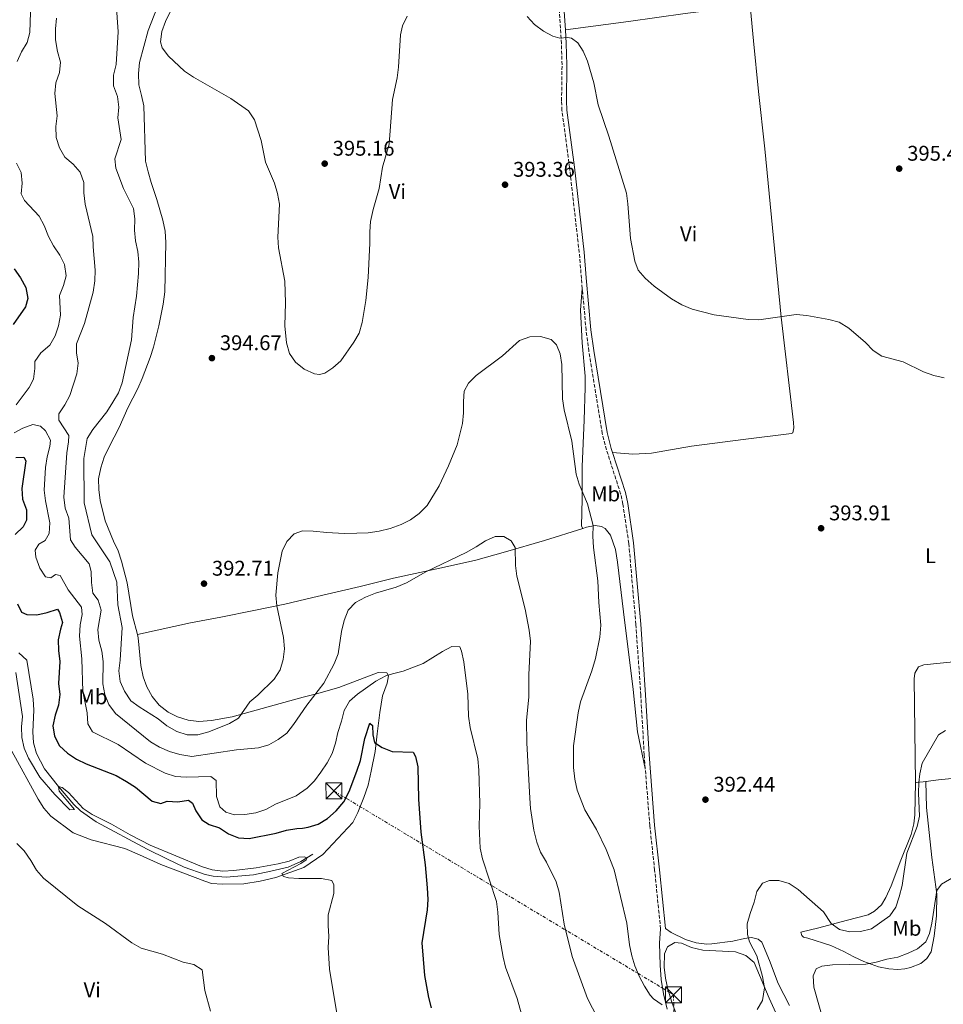
# Model space of a CAD drawing. Units: metres. Extents: x 607952 to 611418, y 4696882 to 4699248.
# Drawn here: x 609577 to 610012, y 4697201 to 4697665 of the extents above; entities that cross this region are included whole.
import ezdxf
from ezdxf.enums import TextEntityAlignment as Align

# ---------------------------------------------------------------- set-up
doc = ezdxf.new("R2010")
doc.units = ezdxf.units.M
doc.header["$MEASUREMENT"] = 0
doc.linetypes.add('DGN Style 3', pattern=[2.435891, 1.739922, -0.695969])
doc.linetypes.add('DGN Style 7', pattern=[3.479844, 1.56593, -0.695969, 0.521977, -0.695969])
for name, color, linetype, lineweight in [('Acequia sin especificar', 4, 'Continuous', 0), ('Camino', 7, 'DGN Style 3', 0), ('Cota de punto acotado terreno', 7, 'Continuous', 0), ('Curva de nivel directora', 30, 'Continuous', 30), ('Curva de nivel intermedia', 30, 'Continuous', 0), ('Etiqueta de uso rústico', 92, 'Continuous', 0), ('Línea de cambio de uso (parcela vista)', 92, 'Continuous', 0), ('Línea eléctrica', 6, 'DGN Style 7', 0), ('Margen derecho', 7, 'Continuous', 0), ('Punto acotado terreno (símbolo)', 7, 'Continuous', 0), ('Torre eléctrica', 7, 'Continuous', 0), ('Transformador', 7, 'Continuous', 0)]:
    doc.layers.add(name, color=color, linetype=linetype, lineweight=lineweight)
doc.styles.add('Style-Arial', font='arial.ttf')

# ---------------------------------------------------------------- blocks, each defined once
blk = doc.blocks.new('5PATER')
at = {"layer": 'Punto acotado terreno (símbolo)', "linetype": 'Continuous', "lineweight": 0}
h = blk.add_hatch(color=51, dxfattribs=at)
edge = h.paths.add_edge_path()
edge.add_ellipse((0, 0), major_axis=(-0.11, -0.111), ratio=0.999422, start_angle=0, end_angle=360)
blk = doc.blocks.new('5TME')
at = {"layer": 'Transformador', "color": 7, "linetype": 'Continuous', "lineweight": 0}
for p, q in [((-0.375, 0.375), (0.375, -0.375)), ((0.3723, 0.3776), (-0.3716, -0.3784))]:
    blk.add_line(p, q, dxfattribs=at)
at = {"layer": 'Transformador', "color": 7, "linetype": 'Continuous', "lineweight": 0, "flags": 128}
blk.add_lwpolyline([(-0.375, -0.375), (0.375, -0.375), (0.375, 0.375), (-0.375, 0.375), (-0.3716, -0.3784)], dxfattribs=at)

msp = doc.modelspace()

# ---------------------------------------------------------------- linework, layer by layer
at = {"layer": 'Acequia sin especificar', "color": 4, "linetype": 'Continuous', "lineweight": 0}
msp.add_polyline3d([(609576.62, 4697366.41, 370.34), (609580.34, 4697363, 370.18), (609583.31, 4697344.58, 370.18), (609583.63, 4697339.43, 370.18), (609583.16, 4697329.18, 370.18), (609583.48, 4697324.03, 370.18), (609584.92, 4697319, 370.02), (609588.62, 4697311.86, 369.85), (609595.19, 4697303.46, 369.85), (609602.45, 4697295.02, 369.52), (609605.62, 4697291.92, 369.52), (609612.93, 4697286.82, 369.52), (609637.04, 4697273.85, 369.2), (609646.29, 4697269.34, 369.03), (609654.51, 4697265.45, 369.03), (609664.32, 4697261.97, 369.03), (609668.18, 4697261.18, 368.87), (609674.27, 4697260.73, 368.87), (609687.15, 4697261.87, 368.71), (609695.31, 4697263.6, 368.71), (609703.56, 4697265.49, 369.36), (609709.45, 4697268.04, 370.18), (609715.17, 4697271.54, 370.51)], dxfattribs=at)
at = {"layer": 'Camino', "color": 7, "linetype": 'DGN Style 3', "lineweight": 0}
for points in [[(609842.18, 4697538.29, 393.2), (609841.76, 4697543.04, 393.2), (609840.72, 4697555.22, 393.52), (609836.2, 4697595.14, 394.51), (609832.59, 4697622.19, 394.84), (609832.41, 4697626.78, 395), (609832.62, 4697643.74, 395), (609832.35, 4697653.72, 395), (609831.19, 4697670.91, 395.03), (609828.65, 4697697.29, 395.49), (609828.37, 4697708.74, 395.49), (609828.74, 4697714.11, 395.49), (609834.8, 4697759.51, 395.65), (609840.19, 4697803.09, 396.31), (609840.16, 4697809.98, 396.31), (609839.62, 4697814.97, 396.31), (609839.42, 4697821.45, 396.31), (609839.87, 4697829.2, 396.15), (609840.36, 4697832.64, 396.11)], [(609871.86, 4697311.9, 393), (609871.34, 4697318.42, 393.17), (609869.74, 4697346.51, 393.36), (609867.44, 4697379.89, 393.36), (609864.09, 4697418.1, 393.03), (609861.32, 4697436.53, 393.03), (609860.24, 4697441.41, 393.28), (609853.56, 4697462.25, 393.03), (609851.59, 4697469.87, 393.2), (609845.27, 4697508.65, 393.03), (609843.94, 4697518.56, 393.19), (609842.18, 4697538.29, 393.2)], [(609879.08, 4697236.32, 391.56), (609876.28, 4697263.98, 392.21), (609874, 4697284.99, 392.3), (609871.86, 4697311.9, 393)]]:
    msp.add_polyline3d(points, dxfattribs=at)
at = {"layer": 'Curva de nivel directora', "color": 30, "linetype": 'Continuous', "lineweight": 30, "elevation": 375, "flags": 128}
for points in [[(609574.36, 4697547.52), (609577.38, 4697543.26), (609579.93, 4697538.78), (609580.86, 4697533.59), (609579.77, 4697529.69), (609573.85, 4697521.34)], [(609575.21, 4697458.6), (609578.95, 4697458.76), (609579.8, 4697457.08), (609577.98, 4697443.91), (609578.31, 4697438.89), (609580.17, 4697433.95), (609580.24, 4697428.97), (609578.55, 4697425.89), (609574.89, 4697422.21)], [(609575.99, 4697389.59), (609577.82, 4697385.64), (609580.39, 4697384.51), (609584.98, 4697384.36), (609589.96, 4697385.5), (609594.72, 4697387.14), (609595.71, 4697385.56), (609597.21, 4697380.76), (609596.2, 4697377.62), (609595.14, 4697372.6), (609595.19, 4697367.6), (609595.83, 4697362.39), (609595.23, 4697351.96), (609595.89, 4697346.85), (609595.33, 4697341.88), (609593.62, 4697337.08), (609592.61, 4697332.06), (609593.36, 4697327.16), (609595.75, 4697322.56), (609599.46, 4697319.24), (609603.7, 4697316.31), (609608.23, 4697314.18), (609622.5, 4697308.57), (609627.26, 4697305.82), (609631.53, 4697303.22), (609639.41, 4697296.54), (609643.52, 4697295.49), (609646.53, 4697296.47), (609651.51, 4697296.28), (609656.53, 4697297.03), (609658.37, 4697295.56), (609659.94, 4697292.03), (609662.76, 4697287.73), (609666.35, 4697285.48), (609671.13, 4697283.99), (609675.43, 4697281.07), (609680.09, 4697279.25), (609685.09, 4697278.95), (609697.92, 4697281.44), (609702.73, 4697282.88), (609707.66, 4697283.72), (609710.33, 4697283.84), (609712.95, 4697284.25), (609717.71, 4697285.75), (609722.01, 4697288.35), (609726.09, 4697291.91), (609729.68, 4697296.29), (609732.29, 4697301.04), (609735.96, 4697310.61), (609737.58, 4697315.69), (609739.61, 4697326.15), (609741.98, 4697333.26), (609743.32, 4697332.29), (609743.37, 4697327.86), (609744.19, 4697324.18), (609747.86, 4697321.86), (609752.48, 4697319.94), (609762.4, 4697319.62), (609763.53, 4697317.66), (609764.7, 4697312.79), (609764.96, 4697297.43), (609766.09, 4697281.9), (609768.11, 4697266.5), (609769.12, 4697255.64), (609769.31, 4697250.23)], [(609769.31, 4697250.23), (609769.04, 4697245.24), (609766.53, 4697229.72), (609767.73, 4697214.3), (609769.61, 4697203.91), (609770.94, 4697199.09)]]:
    msp.add_lwpolyline(points, dxfattribs=at)
at = {"layer": 'Curva de nivel intermedia', "color": 30, "linetype": 'Continuous', "lineweight": 0, "flags": 128}
for points, elevation in [([(609621.93, 4697679.74), (609623.43, 4697659.33), (609622.42, 4697643.8), (609621.2, 4697638.79), (609621.23, 4697633.78), (609623.09, 4697628.74), (609623.75, 4697623.76), (609623.25, 4697618.78), (609624.75, 4697608.53), (609621.84, 4697599.35), (609622.25, 4697594.97), (609625.97, 4697585.4), (609630.67, 4697575.96), (609631.21, 4697571.03), (609631.06, 4697565.75), (609631.51, 4697560.77), (609632.64, 4697555.66), (609633.09, 4697550.68), (609632.89, 4697545.34), (609631.95, 4697534.68), (609630.46, 4697524.61), (609629.72, 4697514.07), (609625.3, 4697493.77), (609623.6, 4697489.06), (609620.84, 4697484.59), (609617.99, 4697480.15), (609611.47, 4697471.81), (609608.75, 4697467.53), (609607.12, 4697458.05), (609607.38, 4697437.24), (609610.9, 4697422.07), (609619.44, 4697409.42), (609622.79, 4697399.87), (609623.23, 4697389.18)], 390), ([(609582.06, 4697668.62), (609581.8, 4697659), (609580.52, 4697654.17), (609577.77, 4697649.83), (609575.83, 4697645.22)], 380), ([(609759.69, 4697666.61), (609757.4, 4697662.17), (609756.4, 4697657.91), (609755.5, 4697642.59), (609754.88, 4697637.63), (609752.72, 4697627.39), (609751.11, 4697606.33), (609747.99, 4697595.54), (609746.36, 4697585.46), (609743.55, 4697575.47), (609742.36, 4697569.91), (609741.95, 4697564.93), (609742.05, 4697559.65), (609741.25, 4697543.41), (609740.13, 4697532.55), (609738.35, 4697522.22), (609737, 4697517.21), (609734.46, 4697512.9), (609728.37, 4697504.23), (609724.63, 4697500.9), (609720.8, 4697498.28), (609718.36, 4697497.74), (609715.86, 4697498.05), (609711.12, 4697500.2), (609706.96, 4697503.5), (609704.15, 4697507.63), (609702.67, 4697512.61), (609701.93, 4697520.73), (609702.32, 4697531.48), (609701.89, 4697541.76), (609698.9, 4697557.46), (609698.67, 4697562.45), (609699.38, 4697578.08), (609698.55, 4697583.01), (609697.15, 4697587.99), (609692.82, 4697597.75), (609690.84, 4697608.02), (609687.58, 4697617.81), (609684.77, 4697621.95), (609676.47, 4697627.82), (609658.86, 4697637.9), (609654.66, 4697640.75), (609647.07, 4697647.81), (609644.17, 4697651.69), (609643.41, 4697654.49), (609643.95, 4697659.48), (609645.68, 4697664.17), (609647.89, 4697668.71)], 395), ([(609884.26, 4697533.34), (609876.1, 4697539.33), (609871.83, 4697543.19), (609868.46, 4697546.89), (609866.91, 4697551.08), (609864.95, 4697561.79), (609863.71, 4697578.19), (609863.03, 4697583.15), (609854.71, 4697610.1), (609849.65, 4697624.86), (609847.6, 4697635.22), (609844.61, 4697645.49), (609842.54, 4697650.15), (609840.14, 4697654.07), (609837.15, 4697656.27), (609835.17, 4697656.59), (609831.61, 4697656.3), (609828.33, 4697657.25), (609823.85, 4697659.6), (609819.6, 4697662.78), (609816.26, 4697666.52)], 395), ([(609594.32, 4697665.72), (609593.84, 4697660.75), (609593.82, 4697655.45), (609594.85, 4697649.97), (609596.25, 4697645.03), (609595.78, 4697640.05), (609594, 4697635.29), (609593.45, 4697630.19), (609594.59, 4697619.59), (609593.97, 4697614.63), (609594.21, 4697609.38), (609595.69, 4697604.52), (609598.18, 4697600.19), (609602.22, 4697596.9), (609605.42, 4697593.06), (609607.16, 4697588.3), (609607.24, 4697583.3), (609607.86, 4697577.97), (609611.43, 4697562.83), (609611.55, 4697557.83), (609612.61, 4697546.9), (609612.37, 4697541.91), (609611.53, 4697536.48), (609607.48, 4697521.69), (609603.7, 4697512.14), (609603.77, 4697507.98), (609604.48, 4697503), (609603.82, 4697498.04), (609600.64, 4697487.82), (609598.3, 4697483.37), (609595.45, 4697479.22), (609595.48, 4697476.17), (609600.13, 4697468.98), (609600.03, 4697465.9), (609599.24, 4697460.79), (609597.82, 4697439.86), (609598.4, 4697434.75), (609600.12, 4697430.05), (609600.84, 4697419.76), (609603.04, 4697416.23), (609609.74, 4697408.44), (609610.58, 4697404.83), (609610.73, 4697399.59), (609611.51, 4697394.65), (609613.92, 4697391.3), (609615.31, 4697386.53)], 385), ([(609575.4, 4697597.36), (609577.7, 4697592.92), (609578.15, 4697587.99), (609577.7, 4697582.89), (609579.15, 4697579.75), (609586.11, 4697572.34), (609588.53, 4697567.96), (609590.49, 4697562.79), (609592.88, 4697558.4), (609595.86, 4697554.02), (609598.15, 4697549.58), (609598.86, 4697544.26), (609597.56, 4697539.67), (609595.78, 4697535), (609596.21, 4697525.73), (609595.33, 4697520.67), (609593.73, 4697515.94), (609591.09, 4697511.56), (609586.91, 4697507.92), (609584.07, 4697503.79), (609584.09, 4697500.6), (609583.51, 4697495.49), (609581.35, 4697491.6), (609575.35, 4697483.43)], 380), ([(610012.76, 4697496.07), (610007.85, 4697497.22), (610003.03, 4697499.01), (609993.49, 4697503.62), (609983.45, 4697506.28), (609979.22, 4697508.96), (609975.64, 4697512.83), (609967.89, 4697519.53), (609963.19, 4697522.39), (609958.36, 4697523.67), (609948.04, 4697525.53), (609942.96, 4697525.99), (609925.4, 4697523.43), (609920.41, 4697523.64), (609904.28, 4697525.86), (609893.91, 4697528.49), (609889.08, 4697530.59), (609884.26, 4697533.34)], 395), ([(609623.23, 4697389.18), (609625.23, 4697378.37), (609624.39, 4697363.06), (609623.77, 4697358), (609624.38, 4697353.03), (609626.34, 4697348.37), (609629.31, 4697343.88), (609633.31, 4697341), (609642.21, 4697335.43), (609646.32, 4697332.02), (609651.07, 4697329.34), (609655.87, 4697327.78), (609660.88, 4697327.85), (609666.05, 4697329.28), (609675.81, 4697333.14), (609680.08, 4697335.74), (609685.38, 4697343.36), (609689.21, 4697346.57), (609696.88, 4697354.03), (609699.73, 4697358.49), (609701.2, 4697363.26), (609701.75, 4697368.3), (609701.38, 4697373.76), (609698.23, 4697388.62), (609697.77, 4697393.6), (609698.61, 4697404.17), (609700.66, 4697414.44), (609702.82, 4697419.02), (609706.36, 4697422.61), (609710.31, 4697423.97), (609715.31, 4697423.92), (609721.68, 4697423.28), (609729.9, 4697422.78), (609735.81, 4697422.83), (609741.22, 4697423.11), (609746.45, 4697423.89), (609751.63, 4697425.15), (609756.76, 4697426.93), (609761.21, 4697429.19), (609765.27, 4697432.16), (609769.03, 4697435.98), (609774.62, 4697445.17), (609779.16, 4697454.7), (609783.21, 4697464.62), (609785.68, 4697474.6), (609786.17, 4697479.58), (609786.12, 4697484.91), (609786.56, 4697489.89), (609788.6, 4697493.7), (609792.15, 4697497.22), (609804.6, 4697506.51), (609812.55, 4697513.67), (609817.47, 4697515.53), (609822.45, 4697515.58), (609827.53, 4697514.27), (609830, 4697511.76), (609831.81, 4697507.4), (609832.51, 4697502.45), (609832.86, 4697486.16), (609833.61, 4697481.06), (609837.25, 4697466.25), (609839.31, 4697450.77), (609840.73, 4697446.01), (609844.62, 4697436.74), (609847.31, 4697426.52), (609847.19, 4697421.52), (609847.49, 4697416.16), (609849.48, 4697400.44), (609849.96, 4697390.21), (609850.92, 4697379.49), (609850.51, 4697373.79), (609848.38, 4697363.73), (609846.7, 4697357.95), (609841.31, 4697343.41), (609840.28, 4697338.12), (609837.98, 4697322.69), (609837.99, 4697312.37), (609838.65, 4697306.96), (609839.76, 4697301.76), (609843.41, 4697292.41), (609848.94, 4697283.14), (609853.47, 4697273.75), (609857.19, 4697264.19), (609863.21, 4697239.04), (609864.49, 4697228.88), (609865.45, 4697223.69), (609866.89, 4697218.91), (609869.01, 4697214.02), (609871.45, 4697209.25), (609874.2, 4697205.09), (609875.76, 4697203.37), (609879.83, 4697200.46)], 390), ([(609574.43, 4697470.26), (609578.39, 4697472.47), (609583.13, 4697474.08), (609586.76, 4697473.42)], 380), ([(609586.76, 4697473.42), (609589.07, 4697471.14), (609591.53, 4697466.78), (609591.18, 4697463.75), (609589.95, 4697458.9), (609589.11, 4697453.8), (609588.48, 4697443.12), (609589.12, 4697438.16), (609591.11, 4697427.74), (609590.93, 4697422.75), (609588.98, 4697419.47), (609585.92, 4697417.72), (609584.28, 4697414.85), (609584.52, 4697411.59), (609586.39, 4697406.43), (609589.14, 4697402.27), (609591.56, 4697401.91), (609593.84, 4697403.4), (609596.11, 4697402.87), (609599.86, 4697396.21), (609606.05, 4697388.07), (609606.46, 4697384.63), (609605.45, 4697379.74), (609605.2, 4697374.41), (609606.29, 4697363.69), (609606.69, 4697348.31), (609608.84, 4697338.24), (609609.12, 4697333.08), (609611.33, 4697329.3), (609623.31, 4697323.24), (609636.33, 4697314.47), (609645.5, 4697309.71), (609650.47, 4697308.19), (609655.46, 4697307.9), (609667.07, 4697308.16), (609669.51, 4697306.35), (609669.74, 4697298.75), (609671.35, 4697293.9), (609674.08, 4697291.35), (609678.15, 4697290.13), (609683.15, 4697290.18), (609688.28, 4697291.02), (609693.05, 4697292.67), (609697.49, 4697295.09), (609707.24, 4697299.04), (609712.41, 4697302.73), (609715.89, 4697306.16), (609718.89, 4697310.17), (609721.94, 4697314.6), (609724.32, 4697318.99), (609725.89, 4697323.9), (609726.93, 4697328.9), (609728.68, 4697334.25), (609729.86, 4697339.33), (609732.43, 4697343.74), (609736.23, 4697347), (609744.88, 4697353.13), (609749.63, 4697355.57), (609752.73, 4697356.63), (609757.78, 4697357.8), (609767.09, 4697361.51), (609776.22, 4697367.06), (609780.66, 4697369.39), (609784.49, 4697369.26), (609785.28, 4697367.34), (609786.32, 4697362.2), (609788.17, 4697346.98), (609788.56, 4697336.62), (609789.34, 4697331.35), (609792.85, 4697316.44), (609793.41, 4697311.19), (609793.94, 4697295.5), (609793.5, 4697284.74), (609794.04, 4697274.32), (609795.08, 4697269.3), (609801.7, 4697249.16), (609802.39, 4697244.2), (609803.04, 4697233.63), (609804.79, 4697223.04), (609806.03, 4697218.2), (609811.4, 4697203.46), (609814.35, 4697193.27)], 380), ([(609615.31, 4697386.53), (609613.81, 4697377.48), (609614.28, 4697372.5), (609615.7, 4697367.34), (609616.32, 4697362.38), (609616.15, 4697351.81), (609617.16, 4697346.78), (609619.05, 4697342.16), (609622.07, 4697337.9), (609638.61, 4697324.5), (609642.91, 4697321.96), (609647.52, 4697319.99), (609652.38, 4697318.52), (609658.14, 4697317.64), (609679.19, 4697320.72), (609689.49, 4697321.75), (609694.43, 4697323.11), (609698.78, 4697325.57), (609702.84, 4697328.65), (609705.99, 4697332.67), (609712.32, 4697341.78), (609720.36, 4697352.17), (609725.28, 4697361.37), (609727.02, 4697366.07), (609728.63, 4697376.61), (609729.86, 4697381.77), (609731.87, 4697386.52), (609735.26, 4697390.19), (609740.05, 4697392.75), (609744.71, 4697394.55), (609754.43, 4697397.44), (609759.3, 4697399.55), (609768.48, 4697404.69), (609787.42, 4697413.8), (609792.12, 4697416.38), (609796.51, 4697419.26), (609801.07, 4697421.32), (609805.16, 4697421.25), (609808.66, 4697419.23), (609810.54, 4697416.16), (609810.76, 4697407.66), (609811.31, 4697402.69), (609815.2, 4697387.02), (609817.12, 4697377.17), (609817.81, 4697372.03), (609817.01, 4697356.03), (609816.94, 4697345.51), (609815.82, 4697334.73), (609816.07, 4697324.04), (609817.43, 4697298), (609817.83, 4697293.01), (609819.38, 4697282.94), (609820.75, 4697277.26), (609822.46, 4697272.56), (609825.37, 4697267.78), (609829.89, 4697258.51), (609831.23, 4697253.68), (609833.63, 4697238.59), (609837.47, 4697223.34), (609844.63, 4697203.51), (609851.64, 4697189.75)], 385), ([(609575.08, 4697357.27), (609578.25, 4697336.53), (609577.8, 4697331.55), (609578.03, 4697326.52), (609579.1, 4697321.56), (609581.07, 4697316.85), (609586.44, 4697307.86), (609593.54, 4697299.73), (609600.55, 4697292.53), (609602.74, 4697292.65), (609595.61, 4697301.22), (609595.23, 4697303.46), (609597.03, 4697303.06), (609599.94, 4697300.69), (609606.95, 4697293.02), (609611.12, 4697290.27), (609620.16, 4697285.75), (609629.02, 4697280.64), (609638.41, 4697275.76), (609662.66, 4697265.66), (609667.76, 4697264.18), (609672.73, 4697263.6), (609677.94, 4697263.83), (609688.41, 4697265.09), (609698.8, 4697266.97), (609703.95, 4697268.27), (609708.6, 4697270.14), (609711.13, 4697270.35), (609712.41, 4697269.87), (609711.94, 4697268.93), (609709.44, 4697267.22), (609700.54, 4697262.5), (609701.26, 4697260.99), (609703.62, 4697260.38), (609708.61, 4697260.06), (609719.2, 4697260.01), (609724.12, 4697259.14), (609725.06, 4697257.15), (609725.04, 4697252.95), (609722.43, 4697242.88), (609722.35, 4697237.88), (609722.73, 4697232.66), (609722.36, 4697227.51), (609723.05, 4697217.34)], 370), ([(609927.08, 4697213.82), (609924.46, 4697223.62), (609921.06, 4697230.19), (609920.03, 4697233.7), (609919.95, 4697238.7), (609921.28, 4697243.64), (609923.17, 4697248.93), (609924.4, 4697254.01), (609927.19, 4697257.82), (609930.44, 4697259.19), (609934.86, 4697259.2), (609939.65, 4697257.79), (609943.88, 4697254.96), (609955.8, 4697244.4), (609959.47, 4697238.82), (609963.49, 4697236.07), (609968.36, 4697234.93), (609973.36, 4697235.08), (609978.43, 4697236.38), (609987.13, 4697242.45), (609989.99, 4697246.6), (609991.54, 4697251.38), (609992.97, 4697256.79), (609995.16, 4697272.04), (610000.05, 4697284.61), (610001.15, 4697289.49), (610000.69, 4697300.37), (610000.87, 4697305.36), (610001.32, 4697309.44), (610002.38, 4697314.38), (610010.09, 4697327.74), (610013.41, 4697329.88)], 390), ([(609575.6, 4697276.65), (609579.1, 4697273.08), (609582.21, 4697268.64), (609584.94, 4697264.04)], 365), ([(609584.94, 4697264.04), (609588.14, 4697260.19), (609604.39, 4697247.13), (609617.45, 4697238.79), (609629.76, 4697229.69), (609634.15, 4697227.28), (609644.25, 4697224.34), (609654.02, 4697220.57), (609658.99, 4697219.6), (609662.93, 4697216.97), (609664.17, 4697207.27), (609666.9, 4697197.49)], 365), ([(609951.38, 4697208.9), (609950.94, 4697214.18), (609952.45, 4697217.54), (609955.1, 4697218.73), (609960.06, 4697219.34), (609975.87, 4697219.65), (609980.77, 4697220.64), (609985.76, 4697222.12), (609990.9, 4697223.03), (609995.73, 4697224.81), (610000.24, 4697226.95), (610004.04, 4697230.23), (610005.8, 4697234.15), (610007.01, 4697239), (610009.27, 4697254.41), (610011.51, 4697257.39), (610020.21, 4697262.43)], 385), ([(609723.05, 4697217.34), (609727.23, 4697191.79)], 370), ([(609924.67, 4697198.25), (609927.15, 4697202.6), (609928.04, 4697208.46), (609927.08, 4697213.82)], 390), ([(609959.75, 4697178.81), (609951.38, 4697208.9)], 385)]:
    msp.add_lwpolyline(points, dxfattribs=dict(at, elevation=elevation))
at = {"layer": 'Línea de cambio de uso (parcela vista)', "color": 92, "linetype": 'Continuous', "lineweight": 0, "extrusion": (0.369262, 0.033226, 0.928731), "elevation": 381685.35, "flags": 128}
msp.add_lwpolyline([(4623738, -955065.43), (4623738, -955060.15)], dxfattribs=at)
at = {"layer": 'Línea de cambio de uso (parcela vista)', "color": 92, "linetype": 'Continuous', "lineweight": 0}
for points in [[(609643.22, 4697674.57, 394.14), (609637.58, 4697659.83, 394.47), (609633.39, 4697644.74, 393.98), (609632.99, 4697639.64, 393.98), (609633.18, 4697634.27, 394.14), (609634.32, 4697629.33, 394.47), (609635.41, 4697624.35, 394.3), (609636.28, 4697598.25, 394.14), (609637.59, 4697593.31, 394.14), (609638.99, 4697588.29, 393.65), (609641.53, 4697580.25, 393.32), (609644.45, 4697570.41, 393.65), (609645.46, 4697565.21, 393.65), (609645.78, 4697559.89, 393.48), (609645.42, 4697536.68, 392.99), (609644.62, 4697530.93, 392.99), (609642.6, 4697520.73, 392.99), (609639.99, 4697510.57, 392.99), (609638.42, 4697505.72, 392.99), (609634.77, 4697495.78, 392.83), (609632.65, 4697491.16, 392.83), (609627.89, 4697482.04, 392.67), (609623.9, 4697472.79, 392.83), (609619.06, 4697463.58, 392.67), (609616.76, 4697458.7, 392.83), (609615.15, 4697453.64, 392.83), (609614.14, 4697448.54, 392.99), (609614.34, 4697443.52, 392.99), (609614.96, 4697438.28, 393.48), (609617.32, 4697428.66, 393.48), (609621.14, 4697419.11, 393.16), (609623.31, 4697414.51, 393.16), (609624.96, 4697409.74, 393.16), (609627.62, 4697399.48, 393.16), (609630.17, 4697383.97, 392.99), (609632.45, 4697375.08, 392.85)], [(609834.22, 4697660.16, 395.01), (609863.93, 4697664.09, 395.17), (609890.67, 4697667.99, 395.5), (609913.27, 4697670.74, 395.67), (609919.36, 4697671.15, 395.67), (609921.48, 4697669.97, 395.67), (609922.89, 4697655.04, 395.99), (609925.17, 4697631.16, 395.99), (609928.18, 4697604.06, 395.67), (609935.88, 4697524.76, 394.68), (609941.72, 4697475.15, 394.35), (609941.83, 4697472.49, 394.35), (609941.38, 4697470.21, 394.52), (609940.74, 4697469.82, 394.52), (609919.22, 4697467.26, 394.68), (609893.67, 4697463.89, 394.52), (609874.82, 4697460.59, 394.35), (609865.93, 4697460.14, 394.19), (609856.39, 4697460.94, 393.06)], [(609842.18, 4697538.29, 393.2), (609841.35, 4697528.06, 392.05), (609842.12, 4697512.66, 391.56), (609843.45, 4697496.92, 391.56), (609843.51, 4697491.55, 391.56), (609843, 4697476.14, 391.39), (609842.12, 4697454.36, 390.25), (609842.17, 4697439.08, 389.59), (609841.75, 4697426.15, 388.94), (609842.49, 4697425.17, 389.1)], [(609632.45, 4697375.08, 392.85), (609657.53, 4697380.59, 393.18), (609671.71, 4697383.36, 392.85), (609687.26, 4697386.51, 391.54), (609701.95, 4697389.5, 389.58), (609715.18, 4697392.53, 387.45), (609737.44, 4697397.71, 384.67), (609753.24, 4697401.71, 384.67), (609775.81, 4697406.6, 384.34), (609791.91, 4697410.17, 383.68), (609805.95, 4697414.06, 384.17), (609824.36, 4697419.37, 386.14), (609842.49, 4697425.17, 389.1)], [(609842.49, 4697425.17, 389.1), (609844.12, 4697425.66, 389.43), (609848.27, 4697426.44, 389.59), (609851.24, 4697426.04, 390.08), (609853.01, 4697425.07, 390.25), (609855.41, 4697421.92, 390.57), (609857.8, 4697415.21, 391.23), (609858.77, 4697409.29, 391.39), (609861.52, 4697385.88, 391.39), (609866.13, 4697349.14, 392.38), (609868.2, 4697329.2, 392.38), (609871.86, 4697311.9, 393)], [(609999.18, 4697305.35, 390.41), (609998.64, 4697354.16, 391.89), (609998.87, 4697356.83, 392.05), (610000.59, 4697359.85, 392.05), (610003.2, 4697360.82, 392.05), (610020.14, 4697362.52, 392.38), (610037.37, 4697365.45, 393.36), (610047.06, 4697366.63, 393.69), (610058.77, 4697367.67, 393.85), (610079.86, 4697370.43, 394.18), (610120.92, 4697376.64, 394.18), (610146.5, 4697380.66, 393.03), (610155.59, 4697381.87, 392.45)], [(609632.45, 4697375.08, 392.85), (609632.83, 4697373.58, 392.83), (609634.02, 4697360.48, 392.83), (609635.24, 4697355.2, 392.83), (609636.9, 4697350.43, 392.83), (609639.45, 4697345.95, 392.67), (609642.78, 4697341.82, 392.5), (609646.89, 4697338.54, 392.5), (609651.38, 4697336.29, 392.34), (609656.31, 4697334.72, 392.17), (609661.33, 4697334.1, 392.01), (609667.3, 4697334.55, 391.68), (609677.09, 4697336.27, 390.54), (609699.82, 4697342.65, 387.75), (609710.6, 4697345.61, 385.79), (609716.88, 4697347.17, 385.14), (609727.45, 4697350.08, 383.33), (609745.96, 4697357.15, 381.04), (609750.08, 4697357.11, 380.06), (609750.83, 4697355.61, 379.57), (609750.13, 4697352.22, 379.08), (609747.93, 4697346.14, 377.93), (609746.72, 4697338.4, 376.62), (609745.55, 4697328.3, 375.96), (609744.53, 4697319.91, 374.65), (609742.61, 4697310.62, 373.67), (609741.18, 4697304.12, 373.34), (609739.23, 4697298.3, 373.18), (609736.3, 4697291.23, 372.69), (609734.03, 4697286.52, 372.36), (609719.86, 4697271.47, 371.05), (609710.93, 4697265.24, 370.35), (609697.78, 4697260.62, 369.36), (609690.26, 4697258.85, 369.04), (609682.62, 4697257.6, 369.04), (609672.53, 4697257.43, 369.04), (609667.43, 4697257.79, 369.04), (609664.17, 4697258.79, 369.53), (609643.44, 4697266.65, 369.53), (609633.46, 4697271.2, 369.36), (609626.6, 4697274.23, 368.87), (609610.61, 4697278.25, 368.71), (609602.22, 4697281.63, 368.38), (609591.69, 4697289.44, 368.05), (609588.41, 4697293.28, 368.05), (609585.64, 4697297.49, 368.05), (609573.2, 4697320.12, 367.89)], [(610004.07, 4697305.79, 388.45), (610010.11, 4697306.55, 387.95), (610027.31, 4697308.37, 387.95), (610042.44, 4697310.51, 389.92), (610074.67, 4697315.34, 392.54), (610107.99, 4697319.4, 393.36), (610151.58, 4697325.29, 393.03), (610164.46, 4697326.95, 393.45)], [(610004.07, 4697305.79, 388.45), (610004.38, 4697293.48, 387.46), (610006.87, 4697270.02, 386.15), (610009.25, 4697252.74, 385.17), (610009.19, 4697242.53, 384.35), (610007.97, 4697232.9, 383.04), (610006.68, 4697225.58, 382.88), (610004.61, 4697222.3, 382.88), (610001.76, 4697220.03, 383.04), (609996.89, 4697218.09, 383.04), (609994.19, 4697217.5, 383.04), (609990.84, 4697217.12, 383.37), (609986.68, 4697217.42, 383.53), (609981.81, 4697218.44, 384.19), (609974.92, 4697220.94, 384.84), (609970.13, 4697223.16, 385.33), (609965.46, 4697225.6, 386.15), (609959.33, 4697228.49, 386.32), (609948.43, 4697231.94, 386.97), (609946.41, 4697232.47, 387.3), (609945.59, 4697233.28, 387.46), (609945.14, 4697234.73, 387.96), (609953.66, 4697236.76, 388.61), (609966.54, 4697240.34, 391.23), (609976.95, 4697242.94, 391.39), (609979.98, 4697244.74, 391.39), (609983.21, 4697247.61, 391.56), (609985.31, 4697251.19, 391.56), (609987.7, 4697256.63, 391.56), (609992.33, 4697268.66, 390.41), (609997.13, 4697280.9, 389.76), (609998.45, 4697285.9, 389.92), (609998.92, 4697290.02, 390.25), (609999.18, 4697305.35, 390.41)], [(609879.08, 4697236.32, 391.56), (609878.64, 4697229.62, 391.23), (609878.93, 4697219.15, 390.74), (609879.39, 4697212.5, 390.41), (609880.45, 4697205.73, 390.09), (609882.16, 4697198.49, 389.92)], [(609881.36, 4697236.55, 391.56), (609884.13, 4697234.61, 391.89), (609890.87, 4697231.25, 391.89), (609895.82, 4697229.67, 391.72), (609900.85, 4697229.17, 391.72), (609903.3, 4697229.28, 391.72), (609913.2, 4697230.51, 391.07), (609918.59, 4697231.86, 390.25), (609921.94, 4697232.19, 389.76), (609925.08, 4697231.54, 389.1), (609926.81, 4697230.1, 388.94), (609930.43, 4697221.34, 387.96), (609934.54, 4697210.65, 387.79), (609939.86, 4697200.15, 387.46)], [(609890.59, 4697184.85, 389.52), (609884.35, 4697201.7, 390.18), (609882.52, 4697207.9, 390.18), (609881.34, 4697213.08, 390.34), (609880.81, 4697218.31, 390.5), (609880.92, 4697224.58, 390.5), (609882.34, 4697227.91, 390.67), (609885.84, 4697229.92, 390.67), (609888.93, 4697229.65, 390.5), (609893.72, 4697227.47, 390.34), (609898.93, 4697226.33, 390.18), (609914.35, 4697225.51, 389.85), (609919.22, 4697223.76, 389.69), (609923.16, 4697220.46, 389.69), (609930.26, 4697203.71, 390.01), (609935.89, 4697191.28, 389.52)]]:
    msp.add_polyline3d(points, dxfattribs=at)
at = {"layer": 'Línea eléctrica', "color": 6, "linetype": 'DGN Style 7', "lineweight": 0}
msp.add_polyline3d([(609725.09, 4697301.37, 376.92), (609885.18, 4697205.27, 390.14), (609887.89, 4697073.07, 376.98), (610039.87, 4696965.49, 365.56)], dxfattribs=at)
at = {"layer": 'Margen derecho', "color": 7, "linetype": 'Continuous', "lineweight": 0}
for points in [[(609834.22, 4697660.16, 395.01), (609833.48, 4697671.1, 395.03), (609830.94, 4697697.43, 395.49), (609830.66, 4697708.69, 395.49), (609831.02, 4697713.88, 395.49), (609831.31, 4697716.07, 395.5)], [(609856.39, 4697460.94, 393.06), (609855.76, 4697462.88, 393.03), (609853.83, 4697470.34, 393.2), (609847.54, 4697508.99, 393.03), (609846.22, 4697518.81, 393.19), (609844.04, 4697543.24, 393.2), (609843, 4697555.45, 393.52), (609838.47, 4697595.42, 394.51), (609834.88, 4697622.39, 394.84), (609834.71, 4697626.81, 395), (609834.91, 4697643.76, 395), (609834.64, 4697653.83, 395), (609834.22, 4697660.16, 395.01)], [(609881.36, 4697236.55, 391.56), (609878.56, 4697264.22, 392.21), (609876.28, 4697285.21, 392.3), (609873.63, 4697318.57, 393.17), (609872.03, 4697346.65, 393.36), (609869.73, 4697380.06, 393.36), (609866.37, 4697418.37, 393.03), (609863.57, 4697436.95, 393.03), (609862.46, 4697442.01, 393.28), (609856.39, 4697460.94, 393.06)]]:
    msp.add_polyline3d(points, dxfattribs=at)

# ---------------------------------------------------------------- block references
at = {"layer": 'Punto acotado terreno (símbolo)', "color": 7, "linetype": 'Continuous', "lineweight": 0, "xscale": 10, "yscale": 10, "zscale": 10}
for p in [(609720.74, 4697597.13, 395.16), (609991.58, 4697594.76, 395.49), (609805.75, 4697587.2, 393.36), (609667.57, 4697505.43, 394.67), (609954.74, 4697425.21, 393.91), (609663.84, 4697399.11, 392.71), (609900.21, 4697297.26, 392.43)]:
    msp.add_blockref('5PATER', p, dxfattribs=at)
at = {"layer": 'Torre eléctrica', "color": 7, "linetype": 'Continuous', "lineweight": 0, "xscale": 10, "yscale": 10, "zscale": 10}
for p in [(609725.09, 4697301.38, 376.92), (609885.18, 4697205.27, 390.14)]:
    msp.add_blockref('5TME', p, dxfattribs=at)

# ---------------------------------------------------------------- texts
at = {"layer": 'Cota de punto acotado terreno', "color": 7, "linetype": 'Continuous', "lineweight": 0, "style": 'Style-Arial'}
for s, p in [('395.16', (609724.49, 4697600.88, 395.16)), ('395.49', (609995.33, 4697598.51, 395.49)), ('393.36', (609809.5, 4697590.95, 393.36)), ('394.67', (609671.32, 4697509.18, 394.67)), ('393.91', (609958.49, 4697428.96, 393.91)), ('392.71', (609667.59, 4697402.86, 392.71)), ('392.44', (609903.96, 4697301.01, 392.43))]:
    msp.add_text(s, height=7, dxfattribs=at).set_placement(p)
at = {"layer": 'Etiqueta de uso rústico', "color": 92, "linetype": 'Continuous', "lineweight": 0, "style": 'Style-Arial'}
for s, p in [('Vi', (609754.99, 4697584.02, 394.84)), ('Vi', (609892.3, 4697563.99, 395.21)), ('Mb', (609853.17, 4697441.41, 391.69)), ('L', (610006.29, 4697412.26, 393.39)), ('Mb', (609611.46, 4697345.73, 381.36)), ('Mb', (609995.19, 4697236.61, 387.85)), ('Vi', (609611.15, 4697207.58, 363.09))]:
    msp.add_text(s, height=7, dxfattribs=at).set_placement(p, align=Align.MIDDLE_CENTER)

doc.saveas('drawing.dxf')
